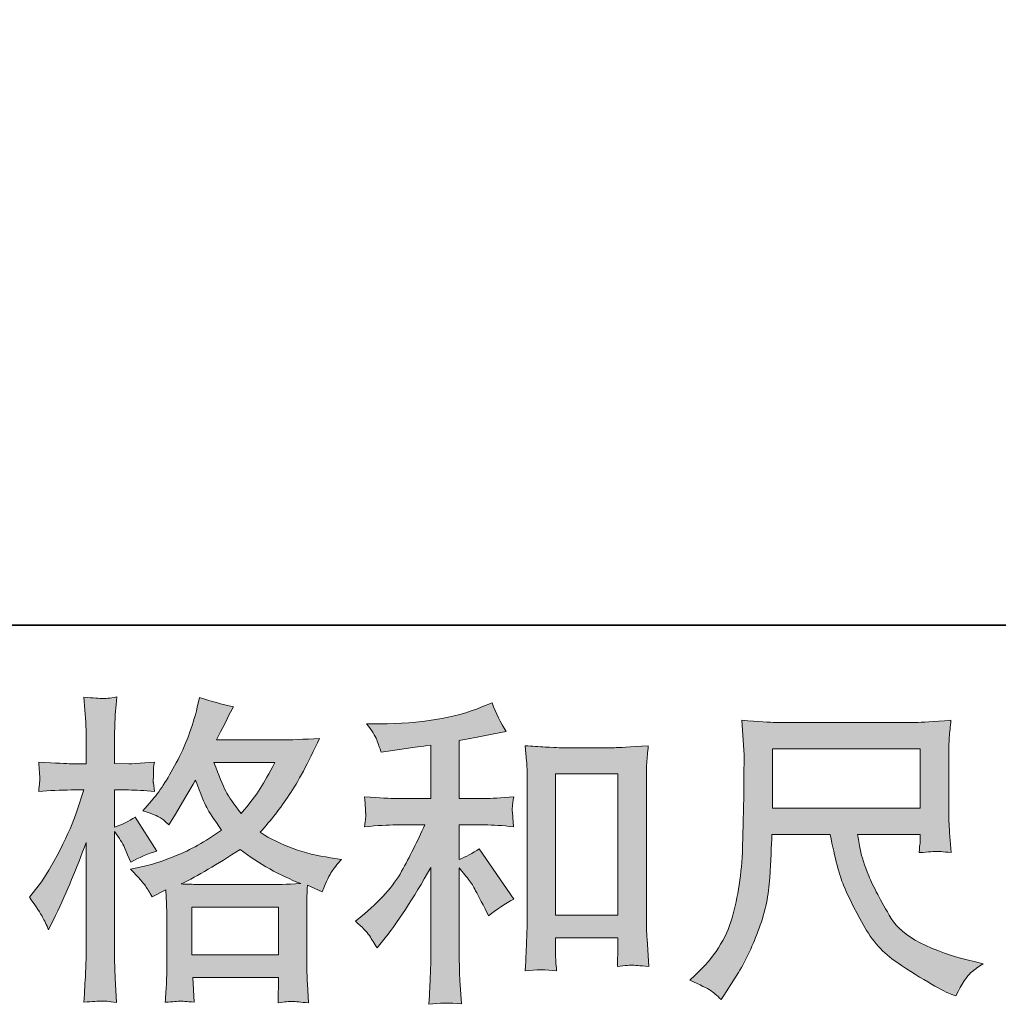
# Model space of a CAD drawing. Units: inches. Extents: x -1008 to 203, y -369 to 494.
# Drawn here: x -593 to -501, y -369 to -275 of the extents above; entities that cross this region are included whole.
import ezdxf

# ---------------------------------------------------------------- set-up
doc = ezdxf.new("R2010")
doc.units = ezdxf.units.IN
doc.header["$MEASUREMENT"] = 0
doc.layers.add('图层 1', color=7, linetype='Continuous')

msp = doc.modelspace()

# ---------------------------------------------------------------- hatches: boundary and pattern name
at = {"layer": '图层 1'}
h = msp.add_hatch(color=7, dxfattribs=at)
h.dxf.hatch_style = 2
h.paths.add_polyline_path([(-577.047, -359.501), (-568.851, -359.501), (-568.851, -364.041), (-577.047, -364.041)])
edge = h.paths.add_edge_path()
edge.add_spline(control_points=[(-569.195, -345.801), (-569.72, -346.825), (-570.177, -347.649), (-570.574, -348.272), (-570.965, -348.895), (-571.565, -349.688), (-572.389, -350.652), (-573.072, -349.768), (-573.557, -349.055), (-573.833, -348.513), (-574.117, -347.97), (-574.488, -347.066), (-574.95, -345.801), (-574.95, -345.801), (-569.195, -345.801), (-569.195, -345.801)], knot_values=[0, 0, 0, 0, 1, 1, 1, 2, 2, 2, 3, 3, 3, 4, 4, 4, 5, 5, 5, 5], degree=3, periodic=0)
edge = h.paths.add_edge_path()
edge.add_spline(control_points=[(-591.179, -360.445), (-591.001, -360.777), (-590.81, -361.189), (-590.609, -361.671), (-590.609, -361.671), (-589.946, -360.285), (-589.946, -360.285), (-588.882, -358.055), (-587.92, -355.755), (-587.056, -353.384), (-587.056, -353.384), (-587.056, -363.629), (-587.056, -363.629), (-587.056, -364.413), (-587.076, -365.156), (-587.111, -365.859), (-587.154, -366.562), (-587.204, -367.446), (-587.267, -368.511), (-586.443, -368.451), (-585.888, -368.41), (-585.625, -368.405), (-585.369, -368.39), (-584.887, -368.441), (-584.181, -368.541), (-584.181, -368.541), (-584.304, -366.221), (-584.304, -366.221), (-584.339, -365.518), (-584.362, -364.664), (-584.362, -363.66), (-584.362, -363.66), (-584.362, -352.335), (-584.362, -352.335), (-584.362, -352.335), (-583.907, -352.993), (-583.907, -352.993), (-583.749, -353.254), (-583.611, -353.495), (-583.488, -353.716), (-583.488, -353.716), (-583.126, -354.559), (-583.126, -354.559), (-583.126, -354.559), (-582.822, -355.253), (-582.822, -355.253), (-582.062, -354.811), (-581.238, -354.459), (-580.354, -354.198), (-580.354, -354.198), (-582.401, -350.974), (-582.401, -350.974), (-583.023, -351.396), (-583.676, -351.717), (-584.362, -351.938), (-584.362, -351.938), (-584.362, -348.412), (-584.362, -348.412), (-584.362, -348.412), (-583.033, -348.412), (-583.033, -348.412), (-582.355, -348.412), (-581.537, -348.463), (-580.595, -348.563), (-580.595, -348.563), (-580.683, -347.719), (-580.683, -347.719), (-580.706, -347.719), (-580.706, -347.549), (-580.683, -347.207), (-580.683, -347.207), (-580.683, -346.675), (-580.683, -346.675), (-580.683, -346.484), (-580.658, -346.183), (-580.595, -345.771), (-580.595, -345.771), (-581.949, -345.861), (-581.949, -345.861), (-582.634, -345.921), (-582.988, -345.942), (-583.008, -345.921), (-583.008, -345.921), (-584.362, -345.891), (-584.362, -345.891), (-584.362, -345.891), (-584.362, -344.113), (-584.362, -344.113), (-584.362, -343.169), (-584.352, -342.446), (-584.329, -341.944), (-584.309, -341.442), (-584.254, -340.658), (-584.151, -339.594), (-584.814, -339.714), (-585.276, -339.764), (-585.517, -339.754), (-585.77, -339.744), (-586.351, -339.704), (-587.267, -339.624), (-587.267, -339.624), (-587.086, -342.004), (-587.086, -342.004), (-587.066, -342.225), (-587.056, -342.878), (-587.056, -343.963), (-587.056, -343.963), (-587.056, -345.921), (-587.056, -345.921), (-587.056, -345.921), (-588.47, -345.921), (-588.47, -345.921), (-588.872, -345.921), (-589.894, -345.871), (-591.546, -345.771), (-591.483, -346.524), (-591.453, -346.981), (-591.443, -347.137), (-591.433, -347.287), (-591.433, -347.478), (-591.453, -347.689), (-591.473, -347.9), (-591.503, -348.191), (-591.546, -348.563), (-590.516, -348.463), (-589.494, -348.412), (-588.47, -348.412), (-588.47, -348.412), (-587.267, -348.412), (-587.267, -348.412), (-587.267, -348.412), (-587.93, -350.406), (-587.93, -350.406), (-588.249, -351.406), (-588.784, -352.631), (-589.525, -354.087), (-590.27, -355.549), (-590.933, -356.649), (-591.513, -357.392), (-591.513, -357.392), (-592.42, -358.567), (-592.42, -358.567), (-591.777, -359.491), (-591.365, -360.114), (-591.179, -360.445)], knot_values=[0, 0, 0, 0, 0.352778, 0.352778, 0.352778, 0.705556, 0.705556, 0.705556, 1.058333, 1.058333, 1.058333, 1.411111, 1.411111, 1.411111, 1.763889, 1.763889, 1.763889, 2.116667, 2.116667, 2.116667, 2.469444, 2.469444, 2.469444, 2.822222, 2.822222, 2.822222, 3.175, 3.175, 3.175, 3.527778, 3.527778, 3.527778, 3.880556, 3.880556, 3.880556, 4.233333, 4.233333, 4.233333, 4.586111, 4.586111, 4.586111, 4.938889, 4.938889, 4.938889, 5.291667, 5.291667, 5.291667, 5.644444, 5.644444, 5.644444, 5.997222, 5.997222, 5.997222, 6.35, 6.35, 6.35, 6.702778, 6.702778, 6.702778, 7.055556, 7.055556, 7.055556, 7.408333, 7.408333, 7.408333, 7.761111, 7.761111, 7.761111, 8.113889, 8.113889, 8.113889, 8.466667, 8.466667, 8.466667, 8.819444, 8.819444, 8.819444, 9.172222, 9.172222, 9.172222, 9.525, 9.525, 9.525, 9.877778, 9.877778, 9.877778, 10.230556, 10.230556, 10.230556, 10.583333, 10.583333, 10.583333, 10.936111, 10.936111, 10.936111, 11.288889, 11.288889, 11.288889, 11.641667, 11.641667, 11.641667, 11.994444, 11.994444, 11.994444, 12.347222, 12.347222, 12.347222, 12.7, 12.7, 12.7, 13.052778, 13.052778, 13.052778, 13.405556, 13.405556, 13.405556, 13.758333, 13.758333, 13.758333, 14.111111, 14.111111, 14.111111, 14.463889, 14.463889, 14.463889, 14.816667, 14.816667, 14.816667, 15.169444, 15.169444, 15.169444, 15.522222, 15.522222, 15.522222, 15.875, 15.875, 15.875, 16.227778, 16.227778, 16.227778, 16.580556, 16.580556, 16.580556, 16.933333, 16.933333, 16.933333, 16.933333], degree=3, periodic=0)
edge.add_line((-591.179, -360.445), (-591.179, -360.445))
edge = h.paths.add_edge_path()
edge.add_spline(control_points=[(-581.429, -357.502), (-581.261, -357.764), (-581.05, -358.105), (-580.806, -358.527), (-580.806, -358.527), (-579.51, -357.864), (-579.51, -357.864), (-579.51, -357.864), (-579.45, -359.195), (-579.45, -359.195), (-579.43, -359.612), (-579.42, -360.013), (-579.42, -360.395), (-579.42, -360.395), (-579.42, -365.026), (-579.42, -365.026), (-579.42, -365.749), (-579.43, -366.321), (-579.45, -366.743), (-579.47, -367.165), (-579.51, -367.763), (-579.573, -368.521), (-578.807, -368.461), (-578.333, -368.421), (-578.164, -368.41), (-577.994, -368.405), (-577.552, -368.441), (-576.826, -368.521), (-576.826, -368.521), (-576.949, -366.171), (-576.949, -366.171), (-576.949, -366.171), (-568.826, -366.171), (-568.826, -366.171), (-568.826, -366.171), (-568.881, -368.581), (-568.881, -368.581), (-568.258, -368.481), (-567.806, -368.431), (-567.518, -368.441), (-567.236, -368.451), (-566.732, -368.501), (-566.011, -368.581), (-566.011, -368.581), (-566.099, -366.773), (-566.099, -366.773), (-566.142, -365.97), (-566.162, -365.387), (-566.162, -365.026), (-566.162, -365.026), (-566.162, -360.576), (-566.162, -360.576), (-566.162, -360.576), (-566.162, -358.949), (-566.162, -358.949), (-566.162, -358.748), (-566.142, -358.246), (-566.099, -357.442), (-566.099, -357.442), (-564.715, -358.045), (-564.715, -358.045), (-564.293, -357.06), (-563.992, -356.428), (-563.801, -356.136), (-563.61, -355.845), (-563.301, -355.463), (-562.875, -354.981), (-562.875, -354.981), (-563.904, -354.831), (-563.904, -354.831), (-566.413, -354.469), (-568.645, -353.666), (-570.574, -352.42), (-569.567, -351.295), (-568.655, -350.12), (-567.826, -348.884), (-566.995, -347.659), (-566.044, -345.861), (-564.959, -343.521), (-566.403, -343.621), (-567.708, -343.672), (-568.856, -343.672), (-568.856, -343.672), (-574.709, -343.672), (-574.709, -343.672), (-574.709, -343.672), (-574.318, -342.888), (-574.318, -342.888), (-574.318, -342.888), (-573.896, -342.074), (-573.896, -342.074), (-573.896, -342.074), (-573.504, -341.261), (-573.504, -341.261), (-573.504, -341.261), (-573.115, -340.538), (-573.115, -340.538), (-574.199, -340.297), (-575.264, -340.005), (-576.306, -339.664), (-576.306, -339.664), (-576.53, -340.568), (-576.53, -340.568), (-576.992, -342.481), (-577.655, -344.234), (-578.514, -345.831), (-579.377, -347.438), (-580.163, -348.643), (-580.869, -349.447), (-580.869, -349.447), (-581.682, -350.381), (-581.682, -350.381), (-580.819, -350.662), (-580.261, -350.883), (-580.02, -351.049), (-579.784, -351.205), (-579.51, -351.426), (-579.209, -351.727), (-579.209, -351.727), (-578.699, -350.863), (-578.699, -350.863), (-577.552, -348.915), (-576.889, -347.79), (-576.708, -347.488), (-576.193, -348.814), (-575.844, -349.678), (-575.633, -350.08), (-575.422, -350.482), (-574.95, -351.195), (-574.23, -352.209), (-575.794, -353.314), (-577.228, -354.118), (-578.514, -354.63), (-579.804, -355.142), (-580.706, -355.453), (-581.228, -355.554), (-581.228, -355.554), (-582.855, -355.915), (-582.855, -355.915), (-582.072, -356.719), (-581.6, -357.241), (-581.429, -357.502)], knot_values=[0, 0, 0, 0, 0.352778, 0.352778, 0.352778, 0.705556, 0.705556, 0.705556, 1.058333, 1.058333, 1.058333, 1.411111, 1.411111, 1.411111, 1.763889, 1.763889, 1.763889, 2.116667, 2.116667, 2.116667, 2.469444, 2.469444, 2.469444, 2.822222, 2.822222, 2.822222, 3.175, 3.175, 3.175, 3.527778, 3.527778, 3.527778, 3.880556, 3.880556, 3.880556, 4.233333, 4.233333, 4.233333, 4.586111, 4.586111, 4.586111, 4.938889, 4.938889, 4.938889, 5.291667, 5.291667, 5.291667, 5.644444, 5.644444, 5.644444, 5.997222, 5.997222, 5.997222, 6.35, 6.35, 6.35, 6.702778, 6.702778, 6.702778, 7.055556, 7.055556, 7.055556, 7.408333, 7.408333, 7.408333, 7.761111, 7.761111, 7.761111, 8.113889, 8.113889, 8.113889, 8.466667, 8.466667, 8.466667, 8.819444, 8.819444, 8.819444, 9.172222, 9.172222, 9.172222, 9.525, 9.525, 9.525, 9.877778, 9.877778, 9.877778, 10.230556, 10.230556, 10.230556, 10.583333, 10.583333, 10.583333, 10.936111, 10.936111, 10.936111, 11.288889, 11.288889, 11.288889, 11.641667, 11.641667, 11.641667, 11.994444, 11.994444, 11.994444, 12.347222, 12.347222, 12.347222, 12.7, 12.7, 12.7, 13.052778, 13.052778, 13.052778, 13.405556, 13.405556, 13.405556, 13.758333, 13.758333, 13.758333, 14.111111, 14.111111, 14.111111, 14.463889, 14.463889, 14.463889, 14.816667, 14.816667, 14.816667, 15.169444, 15.169444, 15.169444, 15.522222, 15.522222, 15.522222, 15.875, 15.875, 15.875, 16.227778, 16.227778, 16.227778, 16.580556, 16.580556, 16.580556, 16.580556], degree=3, periodic=0)
edge.add_line((-581.429, -357.502), (-581.429, -357.502))
edge = h.paths.add_edge_path()
edge.add_spline(control_points=[(-572.482, -354.057), (-570.651, -355.423), (-568.733, -356.498), (-566.727, -357.281), (-568.173, -357.342), (-569.067, -357.372), (-569.406, -357.372), (-569.406, -357.372), (-575.731, -357.372), (-575.731, -357.372), (-575.937, -357.372), (-576.256, -357.362), (-576.688, -357.352), (-577.12, -357.342), (-577.572, -357.332), (-578.056, -357.312), (-576.507, -356.548), (-574.651, -355.463), (-572.482, -354.057)], knot_values=[0, 0, 0, 0, 0.352778, 0.352778, 0.352778, 0.705556, 0.705556, 0.705556, 1.058333, 1.058333, 1.058333, 1.411111, 1.411111, 1.411111, 1.763889, 1.763889, 1.763889, 2.116667, 2.116667, 2.116667, 2.116667], degree=3, periodic=0)
edge.add_line((-572.482, -354.057), (-572.482, -354.057))
h = msp.add_hatch(color=7, dxfattribs=at)
h.dxf.hatch_style = 2
h.paths.add_polyline_path([(-542.608, -346.896), (-536.704, -346.896), (-536.704, -360.275), (-542.608, -360.275)])
edge = h.paths.add_edge_path()
edge.add_spline(control_points=[(-560.238, -362.203), (-559.994, -362.565), (-559.753, -362.956), (-559.512, -363.378), (-559.512, -363.378), (-558.998, -362.746), (-558.998, -362.746), (-557.614, -361.038), (-556.087, -358.708), (-554.42, -355.755), (-554.42, -355.755), (-554.42, -363.499), (-554.42, -363.499), (-554.42, -364.624), (-554.44, -365.478), (-554.473, -366.07), (-554.498, -366.663), (-554.538, -367.547), (-554.601, -368.712), (-553.644, -368.571), (-552.609, -368.561), (-551.515, -368.682), (-551.515, -368.682), (-551.67, -366.422), (-551.67, -366.422), (-551.705, -365.98), (-551.726, -365.036), (-551.726, -363.589), (-551.726, -363.589), (-551.726, -355.785), (-551.726, -355.785), (-551.726, -355.785), (-551.063, -356.598), (-551.063, -356.598), (-550.764, -356.98), (-550.523, -357.332), (-550.342, -357.653), (-550.164, -357.975), (-549.807, -358.647), (-549.287, -359.672), (-549.287, -359.672), (-548.953, -360.335), (-548.953, -360.335), (-548.255, -359.752), (-547.447, -359.22), (-546.548, -358.738), (-546.548, -358.738), (-549.83, -353.977), (-549.83, -353.977), (-550.472, -354.399), (-551.103, -354.74), (-551.726, -355.001), (-551.726, -355.001), (-551.726, -351.717), (-551.726, -351.717), (-551.726, -351.717), (-549.32, -351.717), (-549.32, -351.717), (-548.554, -351.717), (-547.648, -351.777), (-546.603, -351.898), (-546.603, -351.898), (-546.666, -350.974), (-546.666, -350.974), (-546.666, -350.974), (-546.696, -350.512), (-546.696, -350.512), (-546.716, -350.391), (-546.716, -350.22), (-546.696, -349.989), (-546.676, -349.768), (-546.636, -349.447), (-546.573, -349.045), (-547.781, -349.166), (-548.707, -349.226), (-549.35, -349.226), (-549.35, -349.226), (-551.726, -349.226), (-551.726, -349.226), (-551.726, -349.226), (-551.726, -343.712), (-551.726, -343.712), (-551.726, -343.712), (-550.038, -343.41), (-550.038, -343.41), (-550.038, -343.41), (-548.446, -343.079), (-548.446, -343.079), (-548.446, -343.079), (-547.299, -342.868), (-547.299, -342.868), (-547.823, -342.044), (-548.265, -341.14), (-548.624, -340.156), (-548.624, -340.156), (-549.586, -340.548), (-549.586, -340.548), (-552.2, -341.612), (-555.424, -342.145), (-559.271, -342.145), (-559.271, -342.145), (-560.504, -342.145), (-560.504, -342.145), (-560.004, -342.788), (-559.681, -343.29), (-559.542, -343.661), (-559.404, -344.033), (-559.261, -344.425), (-559.121, -344.827), (-559.121, -344.827), (-558.458, -344.736), (-558.458, -344.736), (-558.458, -344.736), (-556.529, -344.435), (-556.529, -344.435), (-556.067, -344.375), (-555.362, -344.284), (-554.42, -344.164), (-554.42, -344.164), (-554.42, -349.226), (-554.42, -349.226), (-554.42, -349.226), (-557.707, -349.226), (-557.707, -349.226), (-558.247, -349.226), (-559.239, -349.166), (-560.69, -349.045), (-560.627, -349.979), (-560.597, -350.512), (-560.587, -350.622), (-560.577, -350.733), (-560.577, -350.893), (-560.597, -351.084), (-560.617, -351.275), (-560.647, -351.546), (-560.69, -351.898), (-559.46, -351.777), (-558.468, -351.717), (-557.707, -351.717), (-557.707, -351.717), (-554.992, -351.717), (-554.992, -351.717), (-555.695, -353.284), (-556.426, -354.75), (-557.182, -356.116), (-557.933, -357.482), (-559.219, -358.919), (-561.049, -360.425), (-561.049, -360.425), (-561.564, -360.847), (-561.564, -360.847), (-560.921, -361.39), (-560.479, -361.842), (-560.238, -362.203)], knot_values=[0, 0, 0, 0, 0.352778, 0.352778, 0.352778, 0.705556, 0.705556, 0.705556, 1.058333, 1.058333, 1.058333, 1.411111, 1.411111, 1.411111, 1.763889, 1.763889, 1.763889, 2.116667, 2.116667, 2.116667, 2.469444, 2.469444, 2.469444, 2.822222, 2.822222, 2.822222, 3.175, 3.175, 3.175, 3.527778, 3.527778, 3.527778, 3.880556, 3.880556, 3.880556, 4.233333, 4.233333, 4.233333, 4.586111, 4.586111, 4.586111, 4.938889, 4.938889, 4.938889, 5.291667, 5.291667, 5.291667, 5.644444, 5.644444, 5.644444, 5.997222, 5.997222, 5.997222, 6.35, 6.35, 6.35, 6.702778, 6.702778, 6.702778, 7.055556, 7.055556, 7.055556, 7.408333, 7.408333, 7.408333, 7.761111, 7.761111, 7.761111, 8.113889, 8.113889, 8.113889, 8.466667, 8.466667, 8.466667, 8.819444, 8.819444, 8.819444, 9.172222, 9.172222, 9.172222, 9.525, 9.525, 9.525, 9.877778, 9.877778, 9.877778, 10.230556, 10.230556, 10.230556, 10.583333, 10.583333, 10.583333, 10.936111, 10.936111, 10.936111, 11.288889, 11.288889, 11.288889, 11.641667, 11.641667, 11.641667, 11.994444, 11.994444, 11.994444, 12.347222, 12.347222, 12.347222, 12.7, 12.7, 12.7, 13.052778, 13.052778, 13.052778, 13.405556, 13.405556, 13.405556, 13.758333, 13.758333, 13.758333, 14.111111, 14.111111, 14.111111, 14.463889, 14.463889, 14.463889, 14.816667, 14.816667, 14.816667, 15.169444, 15.169444, 15.169444, 15.522222, 15.522222, 15.522222, 15.875, 15.875, 15.875, 16.227778, 16.227778, 16.227778, 16.580556, 16.580556, 16.580556, 16.933333, 16.933333, 16.933333, 17.286111, 17.286111, 17.286111, 17.638889, 17.638889, 17.638889, 17.991667, 17.991667, 17.991667, 17.991667], degree=3, periodic=0)
edge.add_line((-560.238, -362.203), (-560.238, -362.203))
edge = h.paths.add_edge_path()
edge.add_spline(control_points=[(-545.483, -344.224), (-545.483, -344.224), (-545.36, -345.67), (-545.36, -345.67), (-545.317, -346.142), (-545.297, -346.635), (-545.297, -347.157), (-545.297, -347.157), (-545.297, -360.134), (-545.297, -360.134), (-545.297, -361.138), (-545.317, -361.972), (-545.35, -362.625), (-545.38, -363.278), (-545.42, -364.252), (-545.483, -365.538), (-544.476, -365.417), (-543.492, -365.417), (-542.515, -365.538), (-542.578, -364.855), (-542.608, -364.322), (-542.608, -363.941), (-542.608, -363.941), (-542.608, -362.404), (-542.608, -362.404), (-542.608, -362.404), (-536.704, -362.404), (-536.704, -362.404), (-536.704, -362.404), (-536.704, -363.429), (-536.704, -363.429), (-536.704, -363.549), (-536.709, -363.76), (-536.729, -364.061), (-536.75, -364.363), (-536.762, -364.714), (-536.762, -365.116), (-535.969, -365.036), (-535.497, -364.995), (-535.346, -365.005), (-535.188, -365.016), (-534.663, -365.056), (-533.769, -365.116), (-533.769, -365.116), (-533.947, -362.525), (-533.947, -362.525), (-533.99, -362.022), (-534.01, -361.138), (-534.01, -359.883), (-534.01, -359.883), (-534.01, -347.036), (-534.01, -347.036), (-534.01, -346.655), (-534, -346.243), (-533.97, -345.811), (-533.937, -345.379), (-533.892, -344.847), (-533.829, -344.224), (-535.587, -344.344), (-536.652, -344.405), (-537.033, -344.405), (-537.033, -344.405), (-542.279, -344.405), (-542.279, -344.405), (-542.558, -344.405), (-543, -344.385), (-543.59, -344.344), (-544.187, -344.304), (-544.82, -344.264), (-545.483, -344.224)], knot_values=[0, 0, 0, 0, 0.352778, 0.352778, 0.352778, 0.705556, 0.705556, 0.705556, 1.058333, 1.058333, 1.058333, 1.411111, 1.411111, 1.411111, 1.763889, 1.763889, 1.763889, 2.116667, 2.116667, 2.116667, 2.469444, 2.469444, 2.469444, 2.822222, 2.822222, 2.822222, 3.175, 3.175, 3.175, 3.527778, 3.527778, 3.527778, 3.880556, 3.880556, 3.880556, 4.233333, 4.233333, 4.233333, 4.586111, 4.586111, 4.586111, 4.938889, 4.938889, 4.938889, 5.291667, 5.291667, 5.291667, 5.644444, 5.644444, 5.644444, 5.997222, 5.997222, 5.997222, 6.35, 6.35, 6.35, 6.702778, 6.702778, 6.702778, 7.055556, 7.055556, 7.055556, 7.408333, 7.408333, 7.408333, 7.761111, 7.761111, 7.761111, 8.113889, 8.113889, 8.113889, 8.113889], degree=3, periodic=0)
edge.add_line((-545.483, -344.224), (-545.483, -344.224))
h = msp.add_hatch(color=7, dxfattribs=at)
h.dxf.hatch_style = 2
h.paths.add_polyline_path([(-522.07, -344.505), (-508.086, -344.505), (-508.086, -350.13), (-522.07, -350.13)])
edge = h.paths.add_edge_path()
edge.add_spline(control_points=[(-527.963, -367.386), (-527.692, -367.567), (-527.341, -367.858), (-526.919, -368.26), (-526.919, -368.26), (-526.678, -367.868), (-526.678, -367.868), (-526.678, -367.868), (-525.289, -365.699), (-525.289, -365.699), (-524.568, -364.493), (-523.915, -363.097), (-523.335, -361.51), (-522.748, -359.923), (-522.419, -358.326), (-522.329, -356.719), (-522.241, -355.112), (-522.168, -353.746), (-522.128, -352.621), (-522.128, -352.621), (-516.613, -352.621), (-516.613, -352.621), (-516.151, -354.891), (-515.729, -356.488), (-515.348, -357.422), (-514.969, -358.356), (-514.356, -359.602), (-513.497, -361.148), (-512.643, -362.695), (-511.579, -363.891), (-510.313, -364.734), (-509.05, -365.578), (-507.953, -366.261), (-507.024, -366.793), (-506.097, -367.326), (-505.454, -367.657), (-505.095, -367.778), (-505.095, -367.778), (-504.703, -367.923), (-504.703, -367.923), (-504.138, -366.763), (-503.664, -366.02), (-503.285, -365.709), (-502.903, -365.397), (-502.524, -365.126), (-502.142, -364.885), (-502.142, -364.885), (-502.863, -364.704), (-502.863, -364.704), (-507.172, -363.66), (-509.826, -362.283), (-510.828, -360.586), (-511.832, -358.889), (-512.545, -357.543), (-512.957, -356.538), (-513.369, -355.534), (-513.63, -354.72), (-513.748, -354.107), (-513.871, -353.495), (-513.959, -353.003), (-514.022, -352.621), (-514.022, -352.621), (-508.086, -352.621), (-508.086, -352.621), (-508.086, -352.621), (-508.086, -353.284), (-508.086, -353.284), (-508.086, -353.384), (-508.108, -353.545), (-508.139, -353.776), (-508.164, -354.007), (-508.174, -354.198), (-508.174, -354.339), (-507.255, -354.278), (-506.71, -354.238), (-506.569, -354.228), (-506.421, -354.218), (-505.949, -354.258), (-505.15, -354.339), (-505.15, -354.339), (-505.306, -352.44), (-505.306, -352.44), (-505.361, -351.737), (-505.391, -351.014), (-505.391, -350.291), (-505.391, -350.291), (-505.391, -344.646), (-505.391, -344.646), (-505.391, -344.314), (-505.371, -343.913), (-505.336, -343.43), (-505.293, -342.948), (-505.243, -342.406), (-505.18, -341.803), (-506.843, -341.944), (-507.953, -342.014), (-508.508, -342.014), (-508.508, -342.014), (-521.766, -342.014), (-521.766, -342.014), (-522.306, -342.014), (-523.381, -341.944), (-524.99, -341.803), (-524.99, -341.803), (-524.779, -344.646), (-524.779, -344.646), (-524.759, -344.927), (-524.759, -345.635), (-524.779, -346.785), (-524.779, -346.785), (-524.779, -349.266), (-524.779, -349.266), (-524.799, -349.367), (-524.822, -350.13), (-524.842, -351.556), (-524.842, -351.556), (-524.9, -353.887), (-524.9, -353.887), (-525, -356.337), (-525.332, -358.547), (-525.897, -360.526), (-526.457, -362.504), (-527.624, -364.312), (-529.387, -365.94), (-529.387, -365.94), (-529.902, -366.422), (-529.902, -366.422), (-528.88, -366.884), (-528.237, -367.205), (-527.963, -367.386)], knot_values=[0, 0, 0, 0, 0.352778, 0.352778, 0.352778, 0.705556, 0.705556, 0.705556, 1.058333, 1.058333, 1.058333, 1.411111, 1.411111, 1.411111, 1.763889, 1.763889, 1.763889, 2.116667, 2.116667, 2.116667, 2.469444, 2.469444, 2.469444, 2.822222, 2.822222, 2.822222, 3.175, 3.175, 3.175, 3.527778, 3.527778, 3.527778, 3.880556, 3.880556, 3.880556, 4.233333, 4.233333, 4.233333, 4.586111, 4.586111, 4.586111, 4.938889, 4.938889, 4.938889, 5.291667, 5.291667, 5.291667, 5.644444, 5.644444, 5.644444, 5.997222, 5.997222, 5.997222, 6.35, 6.35, 6.35, 6.702778, 6.702778, 6.702778, 7.055556, 7.055556, 7.055556, 7.408333, 7.408333, 7.408333, 7.761111, 7.761111, 7.761111, 8.113889, 8.113889, 8.113889, 8.466667, 8.466667, 8.466667, 8.819444, 8.819444, 8.819444, 9.172222, 9.172222, 9.172222, 9.525, 9.525, 9.525, 9.877778, 9.877778, 9.877778, 10.230556, 10.230556, 10.230556, 10.583333, 10.583333, 10.583333, 10.936111, 10.936111, 10.936111, 11.288889, 11.288889, 11.288889, 11.641667, 11.641667, 11.641667, 11.994444, 11.994444, 11.994444, 12.347222, 12.347222, 12.347222, 12.7, 12.7, 12.7, 13.052778, 13.052778, 13.052778, 13.405556, 13.405556, 13.405556, 13.758333, 13.758333, 13.758333, 14.111111, 14.111111, 14.111111, 14.463889, 14.463889, 14.463889, 14.816667, 14.816667, 14.816667, 15.169444, 15.169444, 15.169444, 15.169444], degree=3, periodic=0)
edge.add_line((-527.963, -367.386), (-527.963, -367.386))

# ---------------------------------------------------------------- linework, layer by layer
at = {"layer": '图层 1', "color": 7, "lineweight": 35}
msp.add_lwpolyline([(203.293, -332.814), (-1004.166, -332.814), (-1004.166, 449.297), (203.293, 449.297), (203.293, -332.814)], dxfattribs=at)
at = {"layer": '图层 1', "color": 7, "lineweight": 0}
for points in [[(-522.07, -344.505), (-508.086, -344.505), (-508.086, -350.13), (-522.07, -350.13), (-522.07, -344.505)], [(-542.608, -346.896), (-536.704, -346.896), (-536.704, -360.275), (-542.608, -360.275), (-542.608, -346.896)], [(-577.047, -359.501), (-568.851, -359.501), (-568.851, -364.041), (-577.047, -364.041), (-577.047, -359.501)]]:
    msp.add_lwpolyline(points, dxfattribs=at)
for points, knots in [([(-591.179, -360.445), (-591.001, -360.777), (-590.81, -361.189), (-590.609, -361.671), (-590.609, -361.671), (-589.946, -360.285), (-589.946, -360.285), (-588.882, -358.055), (-587.92, -355.755), (-587.056, -353.384), (-587.056, -353.384), (-587.056, -363.629), (-587.056, -363.629), (-587.056, -364.413), (-587.076, -365.156), (-587.111, -365.859), (-587.154, -366.562), (-587.204, -367.446), (-587.267, -368.511), (-586.443, -368.451), (-585.888, -368.41), (-585.625, -368.405), (-585.369, -368.39), (-584.887, -368.441), (-584.181, -368.541), (-584.181, -368.541), (-584.304, -366.221), (-584.304, -366.221), (-584.339, -365.518), (-584.362, -364.664), (-584.362, -363.66), (-584.362, -363.66), (-584.362, -352.335), (-584.362, -352.335), (-584.362, -352.335), (-583.907, -352.993), (-583.907, -352.993), (-583.749, -353.254), (-583.611, -353.495), (-583.488, -353.716), (-583.488, -353.716), (-583.126, -354.559), (-583.126, -354.559), (-583.126, -354.559), (-582.822, -355.253), (-582.822, -355.253), (-582.062, -354.811), (-581.238, -354.459), (-580.354, -354.198), (-580.354, -354.198), (-582.401, -350.974), (-582.401, -350.974), (-583.023, -351.396), (-583.676, -351.717), (-584.362, -351.938), (-584.362, -351.938), (-584.362, -348.412), (-584.362, -348.412), (-584.362, -348.412), (-583.033, -348.412), (-583.033, -348.412), (-582.355, -348.412), (-581.537, -348.463), (-580.595, -348.563), (-580.595, -348.563), (-580.683, -347.719), (-580.683, -347.719), (-580.706, -347.719), (-580.706, -347.549), (-580.683, -347.207), (-580.683, -347.207), (-580.683, -346.675), (-580.683, -346.675), (-580.683, -346.484), (-580.658, -346.183), (-580.595, -345.771), (-580.595, -345.771), (-581.949, -345.861), (-581.949, -345.861), (-582.634, -345.921), (-582.988, -345.942), (-583.008, -345.921), (-583.008, -345.921), (-584.362, -345.891), (-584.362, -345.891), (-584.362, -345.891), (-584.362, -344.113), (-584.362, -344.113), (-584.362, -343.169), (-584.352, -342.446), (-584.329, -341.944), (-584.309, -341.442), (-584.254, -340.658), (-584.151, -339.594), (-584.814, -339.714), (-585.276, -339.764), (-585.517, -339.754), (-585.77, -339.744), (-586.351, -339.704), (-587.267, -339.624), (-587.267, -339.624), (-587.086, -342.004), (-587.086, -342.004), (-587.066, -342.225), (-587.056, -342.878), (-587.056, -343.963), (-587.056, -343.963), (-587.056, -345.921), (-587.056, -345.921), (-587.056, -345.921), (-588.47, -345.921), (-588.47, -345.921), (-588.872, -345.921), (-589.894, -345.871), (-591.546, -345.771), (-591.483, -346.524), (-591.453, -346.981), (-591.443, -347.137), (-591.433, -347.287), (-591.433, -347.478), (-591.453, -347.689), (-591.473, -347.9), (-591.503, -348.191), (-591.546, -348.563), (-590.516, -348.463), (-589.494, -348.412), (-588.47, -348.412), (-588.47, -348.412), (-587.267, -348.412), (-587.267, -348.412), (-587.267, -348.412), (-587.93, -350.406), (-587.93, -350.406), (-588.249, -351.406), (-588.784, -352.631), (-589.525, -354.087), (-590.27, -355.549), (-590.933, -356.649), (-591.513, -357.392), (-591.513, -357.392), (-592.42, -358.567), (-592.42, -358.567), (-591.777, -359.491), (-591.365, -360.114), (-591.179, -360.445)], [0, 0, 0, 0, 1, 1, 1, 2, 2, 2, 3, 3, 3, 4, 4, 4, 5, 5, 5, 6, 6, 6, 7, 7, 7, 8, 8, 8, 9, 9, 9, 10, 10, 10, 11, 11, 11, 12, 12, 12, 13, 13, 13, 14, 14, 14, 15, 15, 15, 16, 16, 16, 17, 17, 17, 18, 18, 18, 19, 19, 19, 20, 20, 20, 21, 21, 21, 22, 22, 22, 23, 23, 23, 24, 24, 24, 25, 25, 25, 26, 26, 26, 27, 27, 27, 28, 28, 28, 29, 29, 29, 30, 30, 30, 31, 31, 31, 32, 32, 32, 33, 33, 33, 34, 34, 34, 35, 35, 35, 36, 36, 36, 37, 37, 37, 38, 38, 38, 39, 39, 39, 40, 40, 40, 41, 41, 41, 42, 42, 42, 43, 43, 43, 44, 44, 44, 45, 45, 45, 46, 46, 46, 47, 47, 47, 48, 48, 48, 48]), ([(-581.429, -357.502), (-581.261, -357.764), (-581.05, -358.105), (-580.806, -358.527), (-580.806, -358.527), (-579.51, -357.864), (-579.51, -357.864), (-579.51, -357.864), (-579.45, -359.195), (-579.45, -359.195), (-579.43, -359.612), (-579.42, -360.013), (-579.42, -360.395), (-579.42, -360.395), (-579.42, -365.026), (-579.42, -365.026), (-579.42, -365.749), (-579.43, -366.321), (-579.45, -366.743), (-579.47, -367.165), (-579.51, -367.763), (-579.573, -368.521), (-578.807, -368.461), (-578.333, -368.421), (-578.164, -368.41), (-577.994, -368.405), (-577.552, -368.441), (-576.826, -368.521), (-576.826, -368.521), (-576.949, -366.171), (-576.949, -366.171), (-576.949, -366.171), (-568.826, -366.171), (-568.826, -366.171), (-568.826, -366.171), (-568.881, -368.581), (-568.881, -368.581), (-568.258, -368.481), (-567.806, -368.431), (-567.518, -368.441), (-567.236, -368.451), (-566.732, -368.501), (-566.011, -368.581), (-566.011, -368.581), (-566.099, -366.773), (-566.099, -366.773), (-566.142, -365.97), (-566.162, -365.387), (-566.162, -365.026), (-566.162, -365.026), (-566.162, -360.576), (-566.162, -360.576), (-566.162, -360.576), (-566.162, -358.949), (-566.162, -358.949), (-566.162, -358.748), (-566.142, -358.246), (-566.099, -357.442), (-566.099, -357.442), (-564.715, -358.045), (-564.715, -358.045), (-564.293, -357.06), (-563.992, -356.428), (-563.801, -356.136), (-563.61, -355.845), (-563.301, -355.463), (-562.875, -354.981), (-562.875, -354.981), (-563.904, -354.831), (-563.904, -354.831), (-566.413, -354.469), (-568.645, -353.666), (-570.574, -352.42), (-569.567, -351.295), (-568.655, -350.12), (-567.826, -348.884), (-566.995, -347.659), (-566.044, -345.861), (-564.959, -343.521), (-566.403, -343.621), (-567.708, -343.672), (-568.856, -343.672), (-568.856, -343.672), (-574.709, -343.672), (-574.709, -343.672), (-574.709, -343.672), (-574.318, -342.888), (-574.318, -342.888), (-574.318, -342.888), (-573.896, -342.074), (-573.896, -342.074), (-573.896, -342.074), (-573.504, -341.261), (-573.504, -341.261), (-573.504, -341.261), (-573.115, -340.538), (-573.115, -340.538), (-574.199, -340.297), (-575.264, -340.005), (-576.306, -339.664), (-576.306, -339.664), (-576.53, -340.568), (-576.53, -340.568), (-576.992, -342.481), (-577.655, -344.234), (-578.514, -345.831), (-579.377, -347.438), (-580.163, -348.643), (-580.869, -349.447), (-580.869, -349.447), (-581.682, -350.381), (-581.682, -350.381), (-580.819, -350.662), (-580.261, -350.883), (-580.02, -351.049), (-579.784, -351.205), (-579.51, -351.426), (-579.209, -351.727), (-579.209, -351.727), (-578.699, -350.863), (-578.699, -350.863), (-577.552, -348.915), (-576.889, -347.79), (-576.708, -347.488), (-576.193, -348.814), (-575.844, -349.678), (-575.633, -350.08), (-575.422, -350.482), (-574.95, -351.195), (-574.23, -352.209), (-575.794, -353.314), (-577.228, -354.118), (-578.514, -354.63), (-579.804, -355.142), (-580.706, -355.453), (-581.228, -355.554), (-581.228, -355.554), (-582.855, -355.915), (-582.855, -355.915), (-582.072, -356.719), (-581.6, -357.241), (-581.429, -357.502)], [0, 0, 0, 0, 1, 1, 1, 2, 2, 2, 3, 3, 3, 4, 4, 4, 5, 5, 5, 6, 6, 6, 7, 7, 7, 8, 8, 8, 9, 9, 9, 10, 10, 10, 11, 11, 11, 12, 12, 12, 13, 13, 13, 14, 14, 14, 15, 15, 15, 16, 16, 16, 17, 17, 17, 18, 18, 18, 19, 19, 19, 20, 20, 20, 21, 21, 21, 22, 22, 22, 23, 23, 23, 24, 24, 24, 25, 25, 25, 26, 26, 26, 27, 27, 27, 28, 28, 28, 29, 29, 29, 30, 30, 30, 31, 31, 31, 32, 32, 32, 33, 33, 33, 34, 34, 34, 35, 35, 35, 36, 36, 36, 37, 37, 37, 38, 38, 38, 39, 39, 39, 40, 40, 40, 41, 41, 41, 42, 42, 42, 43, 43, 43, 44, 44, 44, 45, 45, 45, 46, 46, 46, 47, 47, 47, 47]), ([(-560.238, -362.203), (-559.994, -362.565), (-559.753, -362.956), (-559.512, -363.378), (-559.512, -363.378), (-558.998, -362.746), (-558.998, -362.746), (-557.614, -361.038), (-556.087, -358.708), (-554.42, -355.755), (-554.42, -355.755), (-554.42, -363.499), (-554.42, -363.499), (-554.42, -364.624), (-554.44, -365.478), (-554.473, -366.07), (-554.498, -366.663), (-554.538, -367.547), (-554.601, -368.712), (-553.644, -368.571), (-552.609, -368.561), (-551.515, -368.682), (-551.515, -368.682), (-551.67, -366.422), (-551.67, -366.422), (-551.705, -365.98), (-551.726, -365.036), (-551.726, -363.589), (-551.726, -363.589), (-551.726, -355.785), (-551.726, -355.785), (-551.726, -355.785), (-551.063, -356.598), (-551.063, -356.598), (-550.764, -356.98), (-550.523, -357.332), (-550.342, -357.653), (-550.164, -357.975), (-549.807, -358.647), (-549.287, -359.672), (-549.287, -359.672), (-548.953, -360.335), (-548.953, -360.335), (-548.255, -359.752), (-547.447, -359.22), (-546.548, -358.738), (-546.548, -358.738), (-549.83, -353.977), (-549.83, -353.977), (-550.472, -354.399), (-551.103, -354.74), (-551.726, -355.001), (-551.726, -355.001), (-551.726, -351.717), (-551.726, -351.717), (-551.726, -351.717), (-549.32, -351.717), (-549.32, -351.717), (-548.554, -351.717), (-547.648, -351.777), (-546.603, -351.898), (-546.603, -351.898), (-546.666, -350.974), (-546.666, -350.974), (-546.666, -350.974), (-546.696, -350.512), (-546.696, -350.512), (-546.716, -350.391), (-546.716, -350.22), (-546.696, -349.989), (-546.676, -349.768), (-546.636, -349.447), (-546.573, -349.045), (-547.781, -349.166), (-548.707, -349.226), (-549.35, -349.226), (-549.35, -349.226), (-551.726, -349.226), (-551.726, -349.226), (-551.726, -349.226), (-551.726, -343.712), (-551.726, -343.712), (-551.726, -343.712), (-550.038, -343.41), (-550.038, -343.41), (-550.038, -343.41), (-548.446, -343.079), (-548.446, -343.079), (-548.446, -343.079), (-547.299, -342.868), (-547.299, -342.868), (-547.823, -342.044), (-548.265, -341.14), (-548.624, -340.156), (-548.624, -340.156), (-549.586, -340.548), (-549.586, -340.548), (-552.2, -341.612), (-555.424, -342.145), (-559.271, -342.145), (-559.271, -342.145), (-560.504, -342.145), (-560.504, -342.145), (-560.004, -342.788), (-559.681, -343.29), (-559.542, -343.661), (-559.404, -344.033), (-559.261, -344.425), (-559.121, -344.827), (-559.121, -344.827), (-558.458, -344.736), (-558.458, -344.736), (-558.458, -344.736), (-556.529, -344.435), (-556.529, -344.435), (-556.067, -344.375), (-555.362, -344.284), (-554.42, -344.164), (-554.42, -344.164), (-554.42, -349.226), (-554.42, -349.226), (-554.42, -349.226), (-557.707, -349.226), (-557.707, -349.226), (-558.247, -349.226), (-559.239, -349.166), (-560.69, -349.045), (-560.627, -349.979), (-560.597, -350.512), (-560.587, -350.622), (-560.577, -350.733), (-560.577, -350.893), (-560.597, -351.084), (-560.617, -351.275), (-560.647, -351.546), (-560.69, -351.898), (-559.46, -351.777), (-558.468, -351.717), (-557.707, -351.717), (-557.707, -351.717), (-554.992, -351.717), (-554.992, -351.717), (-555.695, -353.284), (-556.426, -354.75), (-557.182, -356.116), (-557.933, -357.482), (-559.219, -358.919), (-561.049, -360.425), (-561.049, -360.425), (-561.564, -360.847), (-561.564, -360.847), (-560.921, -361.39), (-560.479, -361.842), (-560.238, -362.203)], [0, 0, 0, 0, 1, 1, 1, 2, 2, 2, 3, 3, 3, 4, 4, 4, 5, 5, 5, 6, 6, 6, 7, 7, 7, 8, 8, 8, 9, 9, 9, 10, 10, 10, 11, 11, 11, 12, 12, 12, 13, 13, 13, 14, 14, 14, 15, 15, 15, 16, 16, 16, 17, 17, 17, 18, 18, 18, 19, 19, 19, 20, 20, 20, 21, 21, 21, 22, 22, 22, 23, 23, 23, 24, 24, 24, 25, 25, 25, 26, 26, 26, 27, 27, 27, 28, 28, 28, 29, 29, 29, 30, 30, 30, 31, 31, 31, 32, 32, 32, 33, 33, 33, 34, 34, 34, 35, 35, 35, 36, 36, 36, 37, 37, 37, 38, 38, 38, 39, 39, 39, 40, 40, 40, 41, 41, 41, 42, 42, 42, 43, 43, 43, 44, 44, 44, 45, 45, 45, 46, 46, 46, 47, 47, 47, 48, 48, 48, 49, 49, 49, 50, 50, 50, 51, 51, 51, 51]), ([(-527.963, -367.386), (-527.692, -367.567), (-527.341, -367.858), (-526.919, -368.26), (-526.919, -368.26), (-526.678, -367.868), (-526.678, -367.868), (-526.678, -367.868), (-525.289, -365.699), (-525.289, -365.699), (-524.568, -364.493), (-523.915, -363.097), (-523.335, -361.51), (-522.748, -359.923), (-522.419, -358.326), (-522.329, -356.719), (-522.241, -355.112), (-522.168, -353.746), (-522.128, -352.621), (-522.128, -352.621), (-516.613, -352.621), (-516.613, -352.621), (-516.151, -354.891), (-515.729, -356.488), (-515.348, -357.422), (-514.969, -358.356), (-514.356, -359.602), (-513.497, -361.148), (-512.643, -362.695), (-511.579, -363.891), (-510.313, -364.734), (-509.05, -365.578), (-507.953, -366.261), (-507.024, -366.793), (-506.097, -367.326), (-505.454, -367.657), (-505.095, -367.778), (-505.095, -367.778), (-504.703, -367.923), (-504.703, -367.923), (-504.138, -366.763), (-503.664, -366.02), (-503.285, -365.709), (-502.903, -365.397), (-502.524, -365.126), (-502.142, -364.885), (-502.142, -364.885), (-502.863, -364.704), (-502.863, -364.704), (-507.172, -363.66), (-509.826, -362.283), (-510.828, -360.586), (-511.832, -358.889), (-512.545, -357.543), (-512.957, -356.538), (-513.369, -355.534), (-513.63, -354.72), (-513.748, -354.107), (-513.871, -353.495), (-513.959, -353.003), (-514.022, -352.621), (-514.022, -352.621), (-508.086, -352.621), (-508.086, -352.621), (-508.086, -352.621), (-508.086, -353.284), (-508.086, -353.284), (-508.086, -353.384), (-508.108, -353.545), (-508.139, -353.776), (-508.164, -354.007), (-508.174, -354.198), (-508.174, -354.339), (-507.255, -354.278), (-506.71, -354.238), (-506.569, -354.228), (-506.421, -354.218), (-505.949, -354.258), (-505.15, -354.339), (-505.15, -354.339), (-505.306, -352.44), (-505.306, -352.44), (-505.361, -351.737), (-505.391, -351.014), (-505.391, -350.291), (-505.391, -350.291), (-505.391, -344.646), (-505.391, -344.646), (-505.391, -344.314), (-505.371, -343.913), (-505.336, -343.43), (-505.293, -342.948), (-505.243, -342.406), (-505.18, -341.803), (-506.843, -341.944), (-507.953, -342.014), (-508.508, -342.014), (-508.508, -342.014), (-521.766, -342.014), (-521.766, -342.014), (-522.306, -342.014), (-523.381, -341.944), (-524.99, -341.803), (-524.99, -341.803), (-524.779, -344.646), (-524.779, -344.646), (-524.759, -344.927), (-524.759, -345.635), (-524.779, -346.785), (-524.779, -346.785), (-524.779, -349.266), (-524.779, -349.266), (-524.799, -349.367), (-524.822, -350.13), (-524.842, -351.556), (-524.842, -351.556), (-524.9, -353.887), (-524.9, -353.887), (-525, -356.337), (-525.332, -358.547), (-525.897, -360.526), (-526.457, -362.504), (-527.624, -364.312), (-529.387, -365.94), (-529.387, -365.94), (-529.902, -366.422), (-529.902, -366.422), (-528.88, -366.884), (-528.237, -367.205), (-527.963, -367.386)], [0, 0, 0, 0, 1, 1, 1, 2, 2, 2, 3, 3, 3, 4, 4, 4, 5, 5, 5, 6, 6, 6, 7, 7, 7, 8, 8, 8, 9, 9, 9, 10, 10, 10, 11, 11, 11, 12, 12, 12, 13, 13, 13, 14, 14, 14, 15, 15, 15, 16, 16, 16, 17, 17, 17, 18, 18, 18, 19, 19, 19, 20, 20, 20, 21, 21, 21, 22, 22, 22, 23, 23, 23, 24, 24, 24, 25, 25, 25, 26, 26, 26, 27, 27, 27, 28, 28, 28, 29, 29, 29, 30, 30, 30, 31, 31, 31, 32, 32, 32, 33, 33, 33, 34, 34, 34, 35, 35, 35, 36, 36, 36, 37, 37, 37, 38, 38, 38, 39, 39, 39, 40, 40, 40, 41, 41, 41, 42, 42, 42, 43, 43, 43, 43]), ([(-545.483, -344.224), (-545.483, -344.224), (-545.36, -345.67), (-545.36, -345.67), (-545.317, -346.142), (-545.297, -346.635), (-545.297, -347.157), (-545.297, -347.157), (-545.297, -360.134), (-545.297, -360.134), (-545.297, -361.138), (-545.317, -361.972), (-545.35, -362.625), (-545.38, -363.278), (-545.42, -364.252), (-545.483, -365.538), (-544.476, -365.417), (-543.492, -365.417), (-542.515, -365.538), (-542.578, -364.855), (-542.608, -364.322), (-542.608, -363.941), (-542.608, -363.941), (-542.608, -362.404), (-542.608, -362.404), (-542.608, -362.404), (-536.704, -362.404), (-536.704, -362.404), (-536.704, -362.404), (-536.704, -363.429), (-536.704, -363.429), (-536.704, -363.549), (-536.709, -363.76), (-536.729, -364.061), (-536.75, -364.363), (-536.762, -364.714), (-536.762, -365.116), (-535.969, -365.036), (-535.497, -364.995), (-535.346, -365.005), (-535.188, -365.016), (-534.663, -365.056), (-533.769, -365.116), (-533.769, -365.116), (-533.947, -362.525), (-533.947, -362.525), (-533.99, -362.022), (-534.01, -361.138), (-534.01, -359.883), (-534.01, -359.883), (-534.01, -347.036), (-534.01, -347.036), (-534.01, -346.655), (-534, -346.243), (-533.97, -345.811), (-533.937, -345.379), (-533.892, -344.847), (-533.829, -344.224), (-535.587, -344.344), (-536.652, -344.405), (-537.033, -344.405), (-537.033, -344.405), (-542.279, -344.405), (-542.279, -344.405), (-542.558, -344.405), (-543, -344.385), (-543.59, -344.344), (-544.187, -344.304), (-544.82, -344.264), (-545.483, -344.224)], [0, 0, 0, 0, 1, 1, 1, 2, 2, 2, 3, 3, 3, 4, 4, 4, 5, 5, 5, 6, 6, 6, 7, 7, 7, 8, 8, 8, 9, 9, 9, 10, 10, 10, 11, 11, 11, 12, 12, 12, 13, 13, 13, 14, 14, 14, 15, 15, 15, 16, 16, 16, 17, 17, 17, 18, 18, 18, 19, 19, 19, 20, 20, 20, 21, 21, 21, 22, 22, 22, 23, 23, 23, 23]), ([(-569.195, -345.801), (-569.72, -346.825), (-570.177, -347.649), (-570.574, -348.272), (-570.965, -348.895), (-571.565, -349.688), (-572.389, -350.652), (-573.072, -349.768), (-573.557, -349.055), (-573.833, -348.513), (-574.117, -347.97), (-574.488, -347.066), (-574.95, -345.801), (-574.95, -345.801), (-569.195, -345.801), (-569.195, -345.801)], [0, 0, 0, 0, 1, 1, 1, 2, 2, 2, 3, 3, 3, 4, 4, 4, 5, 5, 5, 5]), ([(-572.482, -354.057), (-570.651, -355.423), (-568.733, -356.498), (-566.727, -357.281), (-568.173, -357.342), (-569.067, -357.372), (-569.406, -357.372), (-569.406, -357.372), (-575.731, -357.372), (-575.731, -357.372), (-575.937, -357.372), (-576.256, -357.362), (-576.688, -357.352), (-577.12, -357.342), (-577.572, -357.332), (-578.056, -357.312), (-576.507, -356.548), (-574.651, -355.463), (-572.482, -354.057)], [0, 0, 0, 0, 1, 1, 1, 2, 2, 2, 3, 3, 3, 4, 4, 4, 5, 5, 5, 6, 6, 6, 6])]:
    msp.add_open_spline(points, degree=3, knots=knots, dxfattribs=at)

doc.saveas('drawing.dxf')
